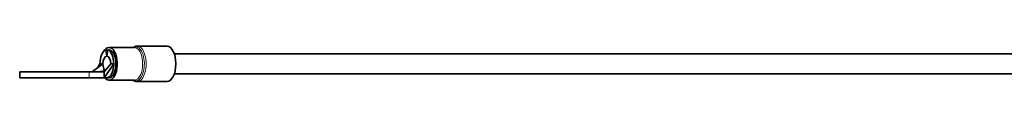
# Model space of a CAD drawing. Units: millimetres. Extents: x -1197 to 5382, y -1366 to 1833.
# Drawn here: x -1197 to -1002, y 546 to 554 of the extents above; entities that cross this region are included whole.
import ezdxf

# ---------------------------------------------------------------- set-up
doc = ezdxf.new("R2010")
doc.units = ezdxf.units.MM
doc.layers.add('Widoczne (ISO)', color=1, linetype='Continuous', lineweight=35)
doc.layers.add('Widoczne wąskie (ISO)', color=3, linetype='Continuous', lineweight=9)

msp = doc.modelspace()

# ---------------------------------------------------------------- linework, layer by layer
at = {"layer": 'Widoczne (ISO)'}
for p, q in [((-1179.83, 552.69), (-1179.46, 552.69)), ((-1179.67, 551.51), (-1179.83, 552.69)), ((-1179.46, 552.69), (-1179.62, 551.51)), ((-1179.03, 552.69), (-1179.46, 552.69)), ((-1179.21, 553.21), (-1174.19, 553.21)), ((-1173.62, 553.46), (-1167.74, 553.46)), ((-1166.3, 551.96), (-915.47, 551.96)), ((-1180.42, 549.96), (-1182.58, 548.41)), ((-1181.02, 549.96), (-1181.43, 549.24)), ((-1181.02, 549.96), (-1180.42, 549.96)), ((-1178.27, 549.96), (-1180.18, 547.21)), ((-1178.87, 549.96), (-1180.18, 548.41)), ((-1179.62, 551.51), (-1179.67, 551.51)), ((-1178.87, 549.96), (-1178.27, 549.96)), ((-1196.9, 548.41), (-1183.17, 548.41)), ((-1196.9, 548.41), (-1196.9, 547.21)), ((-1180.18, 548.41), (-1183.17, 548.41)), ((-1180.18, 548.41), (-1180.18, 547.21)), ((-1166.3, 547.96), (-915.47, 547.96)), ((-1183.17, 547.21), (-1196.9, 547.21)), ((-1183.17, 547.21), (-1180.18, 547.21)), ((-1179.65, 547.21), (-1180.18, 547.21)), ((-1179.21, 547.21), (-1179.65, 547.21)), ((-1179.21, 546.71), (-1174.19, 546.71)), ((-1173.62, 546.46), (-1167.74, 546.46))]:
    msp.add_line(p, q, dxfattribs=at)
for centre, major_axis, start_param, end_param in [((-1179.21, 549.96), (0, 3.25), 2.579523, 7.012251), ((-1179.65, 549.96), (0, 2.75), 0.134398, 1.570796), ((-1179.65, 549.96), (0, 2.75), 4.712389, 6.148787), ((-1179.21, 549.96), (0, 2.75), 6.148787, 6.417584), ((-1179.21, 549.96), (0, -2.75), 0, 3.007194), ((-1167.74, 549.96), (0, 3.5), 3.141593, 6.283185), ((-1179.65, 549.96), (0, 1.55), 0.034422, 1.570796), ((-1179.65, 549.96), (0, -1.55), 4.712389, 5.704401), ((-1179.65, 549.96), (0, 1.55), 4.712389, 6.248763), ((-1179.65, 549.96), (0, 2.75), 4.226498, 4.712389), ((-1179.65, 549.96), (0, -2.75), 0, 1.084905)]:
    msp.add_ellipse(centre, major_axis=major_axis, ratio=0.5, start_param=start_param, end_param=end_param, dxfattribs=at)
for points, knots in [([(-1174.39, 553.21), (-1174.38, 553.22), (-1174.38, 553.22), (-1174.3, 553.28), (-1174.22, 553.32), (-1174.06, 553.39), (-1173.97, 553.42), (-1173.8, 553.45), (-1173.71, 553.46), (-1173.62, 553.46)], [5.9527438, 5.9527438, 5.9527438, 5.9527438, 5.9626497, 5.9626497, 6.0694949, 6.0694949, 6.1763401, 6.1763401, 6.2831853, 6.2831853, 6.2831853, 6.2831853]), ([(-1181.38, 548.41), (-1181.35, 548.41), (-1181.32, 548.41), (-1181.08, 548.41), (-1180.86, 548.42), (-1180.51, 548.48), (-1180.37, 548.52), (-1180.13, 548.63), (-1180.02, 548.69), (-1179.84, 548.83), (-1179.76, 548.9), (-1179.7, 548.98)], [0, 0, 0, 0, 0.0127628, 0.0127628, 0.1002233, 0.1002233, 0.1569122, 0.1569122, 0.2008548, 0.2008548, 0.2351644, 0.2351644, 0.2351644, 0.2351644]), ([(-1173.62, 546.46), (-1173.71, 546.46), (-1173.8, 546.47), (-1173.97, 546.51), (-1174.06, 546.54), (-1174.22, 546.61), (-1174.3, 546.65), (-1174.38, 546.7), (-1174.38, 546.71), (-1174.39, 546.71)], [3.1415927, 3.1415927, 3.1415927, 3.1415927, 3.2484379, 3.2484379, 3.3552831, 3.3552831, 3.4621283, 3.4621283, 3.4720342, 3.4720342, 3.4720342, 3.4720342])]:
    msp.add_open_spline(points, degree=3, knots=knots, dxfattribs=at)
at = {"layer": 'Widoczne wąskie (ISO)'}
msp.add_line((-1183.17, 548.41), (-1183.17, 547.21), dxfattribs=at)
msp.add_ellipse((-1173.62, 549.96), major_axis=(0, -3.5), ratio=0.5, start_param=0, end_param=3.141593, dxfattribs=at)
for points, knots in [([(-1174.36, 546.72), (-1174.12, 546.58), (-1173.85, 546.55), (-1173.09, 546.83), (-1172.64, 547.51), (-1172.14, 549.45), (-1172.17, 550.77), (-1172.84, 552.92), (-1173.58, 553.55), (-1174.29, 553.25), (-1174.33, 553.23), (-1174.36, 553.21)], [2.71936, 2.71936, 2.71936, 2.71936, 2.88927, 2.88927, 3.229435, 3.229435, 3.614728, 3.614728, 4.068753, 4.068753, 4.093593, 4.093593, 4.093593, 4.093593]), ([(-1174.2, 553.21), (-1173.65, 553.19), (-1173.11, 552.62), (-1172.52, 550.74), (-1172.49, 549.47), (-1172.97, 547.6), (-1173.41, 546.95), (-1173.99, 546.73), (-1174.09, 546.71), (-1174.19, 546.71)], [-3.991864, -3.991864, -3.991864, -3.991864, -3.614728, -3.614728, -3.229435, -3.229435, -2.88927, -2.88927, -2.821218, -2.821218, -2.821218, -2.821218])]:
    msp.add_open_spline(points, degree=3, knots=knots, dxfattribs=at)

doc.saveas('drawing.dxf')
